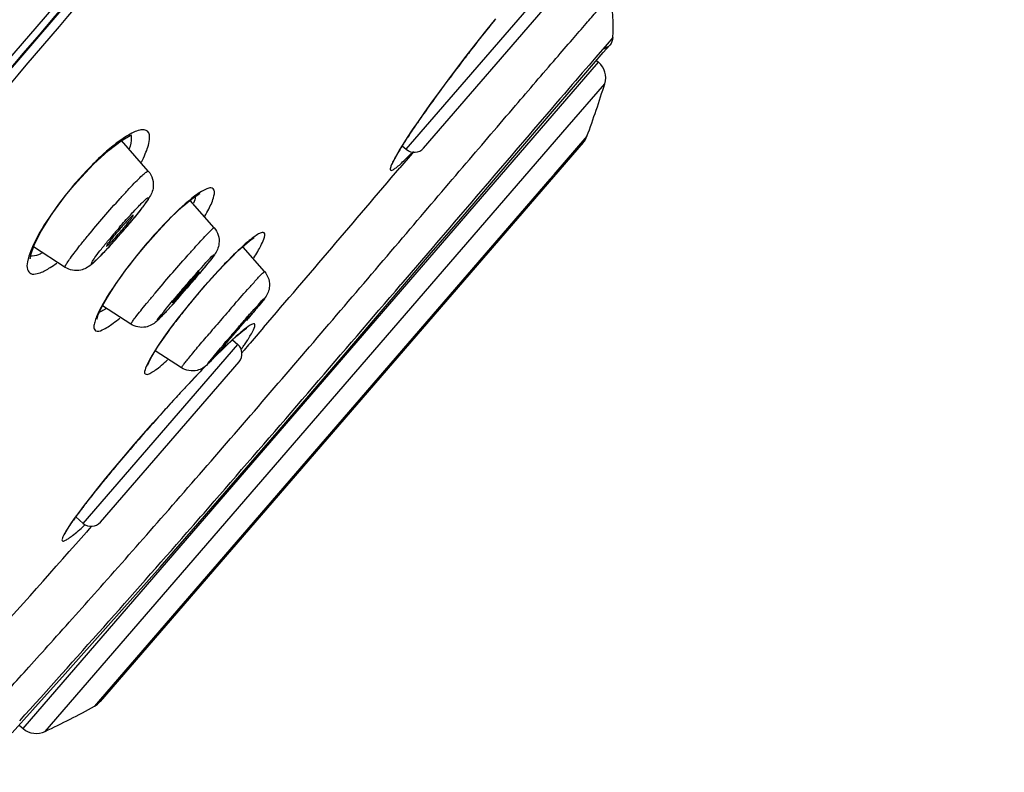
# Model space of a CAD drawing. Units: millimetres. Extents: x 0 to 594, y 0 to 841.
# Drawn here: x 422 to 432, y 522 to 529 of the extents above; entities that cross this region are included whole.
import ezdxf

# ---------------------------------------------------------------- set-up
doc = ezdxf.new("R2010")
doc.units = ezdxf.units.MM
doc.header["$LTSCALE"] = 54.820741
doc.layers.get('0').update_dxf_attribs({"linetype": 'CONTINUOUS'})
doc.layers.add('DEF_LAYER_ASSEM_MEMBER', color=7, linetype='CONTINUOUS')
doc.layers.add('DEF_LAYER_DIM', color=7, linetype='CONTINUOUS')
doc.styles.get("Standard").update_dxf_attribs({"font": 'txt', "width": 0.8})
doc.dimstyles.new('DIMSTYLE_2', dxfattribs={"dimtxt": 10, "dimasz": 3, "dimexe": 2, "dimexo": 1, "dimgap": 2.5, "dimtad": 1, "dimdec": 0, "dimlfac": 2.5, "dimdsep": 46, "dimtxsty": 'Standard', "dimblk": '_FILLED', "dimblk1": '_FILLED', "dimblk2": '_FILLED', "dimcen": 0.09, "dimadec": 0, "dimazin": 0, "dimtp": 0.001, "dimtm": 0.001, "dimtfac": 1, "dimtdec": 0, "dimtofl": 0, "dimtmove": 0, "dimatfit": 3, "dimldrblk": '_FILLED', "dimfxl": 0, "dimtolj": 1, "dimarcsym": 0})

# ---------------------------------------------------------------- blocks, each defined once
blk = doc.blocks.new('_FILLED')
at = {"color": 0, "linetype": 'ByBlock'}
blk.add_solid([(0, 0), (-1, 0.2), (-1, -0.2)], dxfattribs=at)
blk = doc.blocks.new('*D10')
at = {"layer": 'DEF_LAYER_DIM', "color": 2, "linetype": 'Continuous', "transparency": 16777216}
for p, q in [((503.505, 613.0056), (484.0975, 613.0056)), ((486.0975, 613.0056), (486.0975, 395.2156)), ((486.0975, 177.4256), (486.0975, 395.2156)), ((408.305, 177.4256), (488.0975, 177.4256))]:
    blk.add_line(p, q, dxfattribs=at)
at = {"layer": 'DEF_LAYER_DIM', "color": 2, "linetype": 'Continuous', "transparency": 16777216, "xscale": 3, "yscale": 3, "zscale": 3}
for p, rotation in [((486.0975, 613.0056), 90), ((486.0975, 177.4256), 270)]:
    blk.add_blockref('_FILLED', p, dxfattribs=dict(at, rotation=rotation))
at = {"layer": 'DEF_LAYER_DIM', "color": 2, "linetype": 'Continuous', "transparency": 16777216, "insert": (473.5975, 497.3481), "char_height": 10, "width": 32, "attachment_point": 2, "rotation": 90, "line_spacing_factor": 0.9}
blk.add_mtext('1089', dxfattribs=at)

msp = doc.modelspace()

# ---------------------------------------------------------------- linework, layer by layer
at = {"layer": 'DEF_LAYER_ASSEM_MEMBER', "color": 9, "linetype": 'Continuous'}
for p, q in [((411.31465, 516.56332), (430.62735, 538.98347)), ((425.87023, 528.04896), (427.38642, 529.80497)), ((427.8962, 529.14543), (427.8394, 529.07999)), ((427.8394, 529.07999), (427.7291, 528.95258)), ((422.11037, 522.36418), (427.75687, 528.9038)), ((427.44944, 528.26723), (427.81717, 528.69311)), ((426.1929, 528.6103), (426.18052, 528.59335)), ((422.3276, 522.33524), (427.44944, 528.26723)), ((425.88112, 528.1646), (425.87633, 528.15729)), ((427.64249, 528.17787), (427.3189, 527.80308)), ((425.92654, 528.00803), (425.8065, 527.86695)), ((425.94215, 528.02638), (425.92654, 528.00803)), ((427.31313, 527.7964), (427.27907, 527.75697)), ((427.3189, 527.80308), (427.31311, 527.79638)), ((422.58871, 527.67011), (422.58579, 527.67251)), ((427.27907, 527.75697), (422.87084, 522.65147)), ((423.27772, 527.06674), (423.27613, 527.06801)), ((426.08047, 527.02937), (425.81688, 526.72116)), ((423.80763, 526.60775), (423.80678, 526.60843)), ((424.46955, 526.29945), (424.39795, 526.21586)), ((422.70044, 524.37779), (424.21663, 526.1338)), ((424.32316, 526.12862), (424.28031, 526.07867)), ((424.33914, 526.14725), (424.32316, 526.12862)), ((424.39795, 526.21586), (424.33914, 526.14725)), ((424.28031, 526.07867), (424.25403, 526.04804)), ((423.42147, 525.4032), (423.40205, 525.38134)), ((423.20194, 525.15176), (423.20035, 525.15066)), ((424.09259, 524.71762), (423.98612, 524.59514)), ((422.7317, 524.2928), (422.62822, 524.17518)), ((422.71466, 524.35996), (422.72003, 524.36482)), ((422.75924, 524.32415), (422.7317, 524.2928)), ((422.78224, 524.35035), (422.75924, 524.32415)), ((422.87084, 522.65147), (422.81186, 522.58317))]:
    msp.add_line(p, q, dxfattribs=at)
at = {"layer": 'DEF_LAYER_ASSEM_MEMBER', "color": 7, "linetype": 'Continuous'}
for p, q in [((426.03957, 528.06147), (427.39874, 529.63562)), ((427.80231, 528.99808), (427.8671, 529.07272)), ((427.73623, 528.92162), (427.75687, 528.9038)), ((427.60528, 528.11521), (422.86843, 522.62912)), ((423.33892, 527.83555), (423.07659, 528.13544)), ((425.83041, 528.08335), (425.87023, 528.04896)), ((423.98412, 527.27848), (423.74865, 527.54757)), ((422.52308, 526.89067), (422.21291, 527.09052)), ((424.47901, 526.85038), (424.27006, 527.08914)), ((425.836, 526.70464), (426.09595, 527.00868)), ((423.80763, 526.60775), (423.89302, 526.7077)), ((423.72018, 526.50143), (423.80763, 526.60775)), ((423.16826, 526.33359), (422.88951, 526.51326)), ((424.2081, 526.21767), (424.24724, 526.25089)), ((424.30192, 526.29222), (424.3056, 526.2946)), ((424.04926, 526.06941), (424.10883, 526.12683)), ((424.16459, 526.17873), (424.21663, 526.1338)), ((423.66315, 525.90547), (423.40651, 526.07091)), ((422.86971, 524.39022), (424.22902, 525.96453)), ((423.7522, 525.76466), (423.83446, 525.85142)), ((423.83446, 525.85142), (423.90322, 525.92263)), ((423.20194, 525.15176), (423.29205, 525.25567)), ((423.45382, 523.94828), (424.0217, 524.5977)), ((422.62738, 524.44087), (422.70044, 524.37779)), ((422.07145, 522.39778), (422.11037, 522.36418))]:
    msp.add_line(p, q, dxfattribs=at)
for points in [[(411.13852, 516.17643), (412.9481, 518.29545), (415.02317, 520.71681), (417.23664, 523.29591), (419.54145, 525.9811), (421.88862, 528.71834), (424.22991, 531.4511), (426.51828, 534.12198), (428.70766, 536.67519)], [(426.28025, 528.72785), (426.36727, 528.84387), (426.45854, 528.96364), (426.55311, 529.0858), (426.64996, 529.2089), (426.74789, 529.33128)], [(426.09595, 527.00868), (426.40015, 527.36448), (426.89505, 527.94305), (427.30489, 528.42102), (427.61191, 528.77779), (427.80235, 528.99812)], [(426.12193, 528.51156), (426.19826, 528.61676), (426.28025, 528.72785)], [(425.93144, 528.23877), (425.98818, 528.32196), (426.05177, 528.41307), (426.12193, 528.51156)], [(422.58871, 527.67011), (422.64355, 527.73432), (422.80115, 527.90266), (422.94837, 528.03834), (423.0722, 528.13293), (423.16031, 528.18322), (423.17911, 528.19059)], [(425.83931, 528.0978), (425.88178, 528.16393), (425.93144, 528.23877)], [(425.73757, 527.91417), (425.73779, 527.91488), (425.74341, 527.92901), (425.75627, 527.95578), (425.77651, 527.99328), (425.80419, 528.04077), (425.83931, 528.0978)], [(422.18067, 526.97625), (422.18099, 526.97475), (422.18608, 527.01346), (422.21911, 527.10834), (422.28836, 527.24527), (422.39325, 527.41229), (422.52831, 527.59569), (422.58871, 527.67011)], [(423.27772, 527.06674), (423.30744, 527.10218), (423.43813, 527.25046), (423.5617, 527.37926), (423.67157, 527.48319), (423.76241, 527.55907), (423.82958, 527.60588), (423.84706, 527.61582)], [(423.89302, 526.7077), (423.98444, 526.81058), (424.07093, 526.9038), (424.15047, 526.98553), (424.2214, 527.05446), (424.2823, 527.10974), (424.332, 527.15095), (424.369, 527.17789), (424.37807, 527.18367)], [(422.83543, 526.3828), (422.83585, 526.38562), (422.84761, 526.42455), (422.88069, 526.49754), (422.93734, 526.59858), (423.01768, 526.72341), (423.1199, 526.86662), (423.24025, 527.02112), (423.27772, 527.06674)], [(424.0217, 524.5977), (424.62613, 525.29534), (425.24132, 526.01038), (425.836, 526.70464)], [(423.3333, 525.93122), (423.33387, 525.93327), (423.3429, 525.95654), (423.36344, 525.99783), (423.39571, 526.05389), (423.43965, 526.12313), (423.49498, 526.2043), (423.56096, 526.29575), (423.63652, 526.39557), (423.72018, 526.50143)], [(424.24724, 526.25089), (424.27883, 526.27582), (424.30192, 526.29222)], [(424.10883, 526.12683), (424.16186, 526.17628), (424.2081, 526.21767)], [(423.48257, 525.47085), (423.57549, 525.57359), (423.66564, 525.67181), (423.7522, 525.76466)], [(423.29205, 525.25567), (423.38776, 525.36453), (423.48257, 525.47085)], [(422.7133, 524.55648), (422.77515, 524.6362), (422.84527, 524.72442), (422.92314, 524.82038), (423.00809, 524.92314), (423.09925, 525.03158), (423.20194, 525.15176)], [(422.52222, 524.27727), (422.52181, 524.27574), (422.52383, 524.28035), (422.53406, 524.30017), (422.55269, 524.33148), (422.57981, 524.37309), (422.61556, 524.42461), (422.66005, 524.48582), (422.7133, 524.55648)], [(422.00362, 522.32273), (422.20361, 522.54401), (422.52344, 522.89983), (422.94683, 523.37449), (423.45382, 523.94828)]]:
    msp.add_lwpolyline(points, dxfattribs=at)
for centre, radius, start, end in [((425.57414, 529.25722), 2.32475, 357.243801, 7.609259), ((427.77624, 529.15134), 0.12015, 305.926613, 319.091534), ((427.62617, 528.75242), 0.2, 342.756012, 49.191698), ((417.78164, 531.80813), 10.50787, 339.78883, 342.755841), ((427.4548, 528.24695), 0.2, 319.191698, 339.788393), ((425.94866, 528.13979), 0.12, 229.191698, 319.191698), ((417.55509, 532.00647), 7.30005, 319.181971, 320.173754), ((417.57254, 531.98742), 7.2744, 318.258314, 319.01568), ((417.37076, 532.16401), 7.54253, 319.008325, 319.191595), ((418.57935, 531.08683), 5.92357, 317.314663, 318.274477), ((415.48339, 533.82371), 10.89709, 319.670646, 320.167691), ((413.64781, 535.37974), 13.30345, 319.187632, 319.678098), ((413.59013, 535.42734), 13.37821, 318.748259, 319.194805), ((417.27127, 532.16709), 8.46086, 317.833319, 318.315696), ((415.12418, 534.08051), 11.33683, 318.310094, 318.753651), ((416.8189, 532.63973), 9.75756, 319.045183, 319.191502), ((413.22617, 535.67954), 14.46791, 318.43215, 318.693964), ((424.1382, 526.04297), 0.12, 319.191698, 49.191698), ((422.77886, 524.46862), 0.12, 229.191698, 319.191698), ((417.78272, 531.80938), 10.50787, 295.627555, 298.594566), ((422.71615, 522.75878), 0.2, 298.595003, 319.191698), ((422.24108, 522.51556), 0.2, 229.191698, 295.627384)]:
    msp.add_arc(centre, radius, start, end, dxfattribs=at)
at = {"layer": 'DEF_LAYER_ASSEM_MEMBER', "color": 9, "linetype": 'Continuous'}
for centre, radius, start, end in [((440.77693, 518.00689), 18.02979, 141.130874, 141.440043), ((442.01417, 517.0224), 19.61092, 141.444092, 142.236371), ((442.47314, 516.66432), 20.19305, 142.230687, 142.630524), ((441.80873, 517.16883), 19.3588, 142.623678, 143.425694), ((440.19731, 518.36601), 17.35133, 143.429827, 143.81436), ((437.69852, 520.18426), 14.26104, 143.867463, 144.803927), ((435.06518, 522.04493), 11.03667, 144.818023, 145.356504), ((430.25035, 525.29538), 5.2271, 146.803446, 147.331001), ((429.26484, 525.92616), 4.05701, 147.317247, 148.199807), ((-193.31679, 1054.5737), 812.85524, 319.46597159, 319.61118972), ((425.52418, 525.12939), 3.27552, 138.843248, 139.261995), ((428.32256, 522.70513), 6.97794, 139.17463, 140.357897), ((417.97588, 531.63504), 6.73848, 317.818103, 319.029409), ((420.59758, 529.37254), 3.27552, 318.843224, 319.262), ((427.83741, 523.33742), 5.18839, 136.27423, 136.696827), ((428.46998, 522.7461), 6.05429, 136.73025, 138.474392), ((428.2421, 522.78269), 6.0024, 139.000607, 139.230254), ((429.45406, 521.87112), 7.37111, 138.723812, 139.19135), ((429.20002, 522.09394), 7.0332, 138.439665, 138.722728), ((126.94386, 782.19358), 393.18092, 319.0914469, 319.4766467), ((433.37256, 518.3448), 12.78594, 139.182357, 139.828037), ((414.3704, 534.74807), 12.3436, 318.441577, 319.102688), ((419.17064, 530.60458), 6.0024, 319.000586, 319.230258), ((430.18414, 521.2787), 8.31124, 140.113585, 140.855582), ((429.73876, 521.62542), 7.74717, 139.191968, 139.968887), ((429.68029, 521.68908), 7.66141, 140.857154, 141.350199), ((446.48187, 507.03078), 29.61925, 138.823742, 139.196144), ((423.72523, 526.0319), 0.96895, 153.55762, 156.209836), ((428.45762, 522.65697), 6.10201, 141.510309, 143.307389), ((429.33818, 521.96311), 7.22308, 141.352849, 141.549456), ((446.46758, 507.037), 29.60437, 139.187185, 139.56132), ((427.79151, 523.15776), 5.26865, 143.345967, 143.667691), ((439.3388, 513.19254), 20.00965, 139.185724, 139.598265), ((425.96062, 524.23736), 2.64606, 130.931637, 132.354149), ((431.30768, 520.13496), 9.39381, 139.069054, 139.216446), ((425.34468, 524.94836), 1.70537, 129.23367, 130.947717), ((425.09327, 525.25391), 1.30969, 128.938444, 129.169084), ((427.45476, 522.61815), 4.84937, 133.185654, 133.821523), ((426.78905, 523.32756), 3.87653, 132.504918, 133.187082), ((426.43127, 523.71689), 3.34777, 132.305653, 132.492853), ((421.84001, 527.80048), 2.95853, 325.072199, 325.829284), ((422.43288, 527.39891), 2.24246, 325.810246, 327.014258), ((422.91957, 527.08265), 1.66204, 327.025192, 328.040526), ((429.60205, 520.41549), 7.92557, 134.724149, 135.131956), ((428.74632, 521.28029), 6.70896, 134.155331, 134.728918), ((428.06178, 521.98443), 5.72691, 133.813204, 134.149147), ((421.43016, 528.08581), 3.45792, 324.790753, 325.0842), ((432.83082, 517.25154), 12.44621, 135.785587, 136.628912), ((434.87747, 515.31295), 15.26522, 136.61495, 137.107542), ((436.49633, 513.80887), 17.47497, 137.107179, 137.637744), ((437.5906, 512.80908), 18.9572, 137.633506, 137.936946), ((438.41449, 512.06728), 20.06583, 138.059857, 138.347722), ((437.99594, 512.44283), 19.50349, 137.935909, 138.058702), ((439.57122, 511.04052), 21.61253, 138.429406, 139.048956), ((439.70914, 510.91955), 21.79598, 139.046417, 139.237602), ((437.48101, 512.8424), 18.85281, 139.489589, 140.222931), ((439.50378, 511.12102), 21.50889, 139.286907, 139.503489), ((434.59165, 515.25046), 15.09155, 140.230785, 140.71123), ((432.23246, 517.17839), 12.04481, 140.702872, 141.74328), ((428.73593, 519.93439), 7.59267, 142.144958, 142.548742), ((429.69093, 519.19238), 8.80205, 141.794022, 142.146138), ((282.85317, 647.37783), 187.0671, 318.8523294, 318.9774187), ((426.60837, 521.54706), 4.92297, 142.885992, 144.023722), ((427.89206, 520.58089), 6.52961, 142.549519, 142.922225), ((425.20666, 522.56351), 3.19149, 144.218823, 145.073669), ((425.71976, 522.19539), 3.82299, 144.063543, 144.239292), ((423.64677, 523.62087), 1.30683, 147.36135, 147.866053), ((423.75864, 523.54935), 1.43961, 147.149035, 147.365848), ((420.25092, 527.08744), 3.67548, 311.934932, 312.091657), ((309.84703, 623.77213), 151.20769, 317.9214435, 318.8574282), ((306.9366, 626.06477), 154.16238, 318.0530893, 318.6296337)]:
    msp.add_arc(centre, radius, start, end, dxfattribs=at)
at = {"layer": 'DEF_LAYER_ASSEM_MEMBER', "color": 7, "linetype": 'Continuous'}
for points, knots in [([(424.15369, 545.14739), (422.06753, 543.72785), (417.93751, 540.54679), (413.19422, 536.01224), (409.66415, 531.99265), (406.51976, 527.95183), (404.40268, 524.82576), (403.09151, 522.75709)], [0, 0, 0, 0, 0.2445294, 0.5040423, 0.63455, 0.7626547, 1, 1, 1, 1]), ([(423.33892, 527.83555), (423.37774, 527.79117), (423.40779, 527.678), (423.33815, 527.5533), (423.25624, 527.44702), (423.19644, 527.37302), (423.16146, 527.33106)], [0, 0, 0, 0, 0.3042942, 0.509922, 0.7180362, 1, 1, 1, 1]), ([(423.19162, 527.40228), (423.189, 527.40507), (423.17419, 527.38722), (423.16574, 527.38213), (423.15815, 527.37453)], [0, 0, 0, 0, 0.2625416, 1, 1, 1, 1]), ([(423.16841, 527.36451), (423.17488, 527.37319), (423.17929, 527.38343), (423.19437, 527.39935), (423.19162, 527.40228)], [0, 0, 0, 0, 0.7291667, 1, 1, 1, 1]), ([(423.15815, 527.37453), (423.15067, 527.36704), (423.11431, 527.32932), (423.07949, 527.29014), (423.05216, 527.25849)], [0, 0, 0, 0, 0.201967, 1, 1, 1, 1]), ([(423.06959, 527.24345), (423.07925, 527.25463), (423.113, 527.29431), (423.14611, 527.33458), (423.16841, 527.36451)], [0, 0, 0, 0, 0.2836245, 1, 1, 1, 1]), ([(422.93024, 527.09956), (422.9315, 527.09869), (422.93721, 527.1033), (422.95105, 527.11394), (422.98051, 527.14465), (423.0217, 527.1886), (423.05298, 527.22421), (423.06959, 527.24345)], [0, 0, 0, 0, 0.0229342, 0.0813571, 0.2980556, 0.6206377, 1, 1, 1, 1]), ([(423.05216, 527.25849), (423.02505, 527.22709), (422.98473, 527.17648), (422.94225, 527.12623), (422.93159, 527.10522)], [0, 0, 0, 0, 0.6377916, 1, 1, 1, 1]), ([(423.98412, 527.27848), (424.01983, 527.23767), (424.05288, 527.13424), (423.99578, 527.02007), (423.92515, 526.93372), (423.87927, 526.87696), (423.8515, 526.84366)], [0, 0, 0, 0, 0.326313, 0.5616176, 0.739145, 1, 1, 1, 1]), ([(422.93159, 527.10522), (422.93096, 527.10398), (422.93013, 527.10246), (422.92974, 527.09991), (422.93024, 527.09956)], [0, 0, 0, 0, 0.6959637, 1, 1, 1, 1]), ([(422.9337, 527.07081), (422.90531, 527.04007), (422.85499, 526.98745), (422.77626, 526.90868), (422.66824, 526.84407), (422.56656, 526.86266), (422.52308, 526.89067)], [0, 0, 0, 0, 0.2562197, 0.4453794, 0.6833068, 1, 1, 1, 1]), ([(423.80609, 526.81507), (423.79887, 526.80736), (423.76347, 526.76875), (423.72894, 526.72938), (423.70162, 526.69774)], [0, 0, 0, 0, 0.2017994, 1, 1, 1, 1]), ([(423.71113, 526.68953), (423.72078, 526.70071), (423.75466, 526.74026), (423.78818, 526.78013), (423.81143, 526.80931)], [0, 0, 0, 0, 0.2837141, 1, 1, 1, 1]), ([(423.83708, 526.84498), (423.83454, 526.84768), (423.82209, 526.82686), (423.81338, 526.82287), (423.80609, 526.81507)], [0, 0, 0, 0, 0.2576429, 1, 1, 1, 1]), ([(423.81143, 526.80931), (423.81817, 526.81776), (423.8216, 526.82806), (423.83971, 526.84217), (423.83708, 526.84498)], [0, 0, 0, 0, 0.7374052, 1, 1, 1, 1]), ([(424.47901, 526.85038), (424.51611, 526.80798), (424.54852, 526.70045), (424.48535, 526.58717), (424.41149, 526.50067), (424.3635, 526.44225), (424.33401, 526.40738)], [0, 0, 0, 0, 0.3302296, 0.5577493, 0.7322943, 1, 1, 1, 1]), ([(423.5757, 526.54226), (423.57682, 526.54147), (423.58148, 526.54758), (423.58907, 526.55299), (423.60209, 526.56756), (423.62648, 526.59323), (423.66355, 526.63497), (423.69449, 526.67026), (423.71113, 526.68953)], [0, 0, 0, 0, 0.0205816, 0.0781929, 0.1707459, 0.2949008, 0.6187398, 1, 1, 1, 1]), ([(423.70162, 526.69774), (423.67451, 526.66634), (423.63322, 526.61632), (423.59081, 526.56678), (423.57798, 526.54711)], [0, 0, 0, 0, 0.6384275, 1, 1, 1, 1]), ([(423.57798, 526.54711), (423.57726, 526.546), (423.57664, 526.54483), (423.5753, 526.54253), (423.5757, 526.54226)], [0, 0, 0, 0, 0.7329595, 1, 1, 1, 1]), ([(423.54242, 526.4874), (423.51888, 526.46142), (423.47825, 526.41796), (423.41084, 526.34572), (423.30795, 526.28666), (423.20971, 526.30687), (423.16826, 526.33359)], [0, 0, 0, 0, 0.2364847, 0.400988, 0.6673936, 1, 1, 1, 1]), ([(424.20438, 526.26284), (424.22103, 526.28212), (424.25148, 526.31784), (424.28778, 526.36033), (424.30982, 526.38796), (424.32289, 526.40259), (424.32683, 526.41084), (424.33294, 526.41585), (424.33204, 526.41681)], [0, 0, 0, 0, 0.3818869, 0.7060891, 0.8302893, 0.9227872, 0.9801392, 1, 1, 1, 1]), ([(424.33204, 526.41681), (424.3314, 526.41749), (424.32802, 526.41253), (424.31891, 526.40611), (424.30928, 526.39386), (424.30212, 526.38598)], [0, 0, 0, 0, 0.0648688, 0.2572444, 1, 1, 1, 1]), ([(424.30212, 526.38598), (424.29501, 526.37816), (424.26004, 526.33918), (424.22561, 526.29971), (424.19829, 526.26807)], [0, 0, 0, 0, 0.2017626, 1, 1, 1, 1]), ([(424.07065, 526.11409), (424.07158, 526.11344), (424.07511, 526.11911), (424.08155, 526.12348), (424.09236, 526.13628), (424.11325, 526.15855), (424.1457, 526.19554), (424.17309, 526.22674), (424.18808, 526.244)], [0, 0, 0, 0, 0.0192996, 0.0749276, 0.165016, 0.2866223, 0.6085548, 1, 1, 1, 1]), ([(424.19829, 526.26807), (424.18396, 526.25146), (424.14203, 526.20191), (424.09853, 526.15344), (424.07333, 526.11859)], [0, 0, 0, 0, 0.3378152, 1, 1, 1, 1]), ([(424.05063, 526.07998), (424.02488, 526.05095), (423.9817, 526.00379), (423.91361, 525.92625), (423.81166, 525.8582), (423.70725, 525.87705), (423.66315, 525.90547)], [0, 0, 0, 0, 0.2488451, 0.4093634, 0.6636088, 1, 1, 1, 1]), ([(424.07333, 526.11859), (424.07257, 526.11753), (424.07212, 526.11643), (424.07029, 526.11434), (424.07065, 526.11409)], [0, 0, 0, 0, 0.7441773, 1, 1, 1, 1])]:
    msp.add_open_spline(points, degree=3, knots=knots, dxfattribs=at)
at = {"layer": 'DEF_LAYER_ASSEM_MEMBER', "color": 9, "linetype": 'Continuous'}
for points, knots in [([(430.65943, 538.95508), (427.33728, 535.09691), (420.84532, 527.49646), (414.31821, 519.9261), (411.13768, 516.19306)], [0, 0, 0, 0, 0.5093618, 1, 1, 1, 1]), ([(419.40652, 525.67759), (419.99219, 526.36124), (422.31999, 529.07984), (424.64413, 531.80157), (426.38458, 533.83794)], [0, 0, 0, 0, 0.2515281, 1, 1, 1, 1]), ([(421.44091, 522.16886), (421.43929, 522.17003), (421.45175, 522.17675), (421.45698, 522.18912), (421.48091, 522.21141), (421.50716, 522.24166), (421.54355, 522.2807), (421.60624, 522.34942), (421.7039, 522.45605), (421.84235, 522.60809), (422.00853, 522.79117), (422.20038, 523.00352), (422.50215, 523.33915), (422.92684, 523.81537), (423.48014, 524.44302), (424.07566, 525.12772), (424.89166, 526.07482), (425.68697, 527.00796), (426.43624, 527.88748), (426.91199, 528.44484), (427.25965, 528.85036), (427.48989, 529.11724), (427.62565, 529.27512), (427.72654, 529.38942), (427.81378, 529.49443), (427.84065, 529.51669), (427.88153, 529.57231), (427.87842, 529.56505)], [0, 0, 0, 0, 0.0006104, 0.0024357, 0.0054636, 0.0096819, 0.0150782, 0.0216401, 0.0382115, 0.0592689, 0.0845707, 0.1138466, 0.1468264, 0.2226519, 0.3090593, 0.4028042, 0.5002722, 0.6915175, 0.7779297, 0.8537044, 0.9158285, 0.9410453, 0.9620142, 0.9785009, 0.990387, 0.9975832, 1, 1, 1, 1]), ([(427.7291, 528.95258), (427.64071, 528.85033), (427.08956, 528.21064), (426.54135, 527.56842), (426.08047, 527.02937)], [0, 0, 0, 0, 0.1600692, 1, 1, 1, 1]), ([(425.98526, 528.31892), (425.97589, 528.30536), (425.94075, 528.25421), (425.90612, 528.2027), (425.88112, 528.1646)], [0, 0, 0, 0, 0.2656302, 1, 1, 1, 1]), ([(423.12617, 528.17864), (423.03339, 528.12133), (422.84315, 527.95999), (422.67463, 527.77862), (422.58579, 527.67251)], [0, 0, 0, 0, 0.4407204, 1, 1, 1, 1]), ([(423.30921, 528.00375), (423.32821, 528.04909), (423.3558, 528.11657), (423.35063, 528.22156), (423.29634, 528.24471), (423.24841, 528.23785), (423.18996, 528.21574), (423.14871, 528.19256), (423.12617, 528.17864)], [0, 0, 0, 0, 0.3263981, 0.5090494, 0.5861348, 0.6870504, 0.8241309, 1, 1, 1, 1]), ([(423.16785, 528.18911), (423.17011, 528.18065), (423.17562, 528.13525), (423.16393, 528.08985), (423.15282, 528.05501)], [0, 0, 0, 0, 0.1932497, 1, 1, 1, 1]), ([(425.74715, 527.94406), (425.73955, 527.92957), (425.72649, 527.90428), (425.71617, 527.87396), (425.70845, 527.85011), (425.72469, 527.83863), (425.74566, 527.8522), (425.79074, 527.88175), (425.82743, 527.91814), (425.85483, 527.9449)], [0, 0, 0, 0, 0.1736882, 0.2936928, 0.3619989, 0.4004558, 0.4709618, 0.59336, 1, 1, 1, 1]), ([(422.90359, 527.38678), (422.95589, 527.44735), (423.03279, 527.53455), (423.13253, 527.64326), (423.19734, 527.71168), (423.25027, 527.76515), (423.29425, 527.80709), (423.31685, 527.82487), (423.33603, 527.83886), (423.33892, 527.83555)], [0, 0, 0, 0, 0.3825515, 0.5552076, 0.7063837, 0.8303516, 0.9223099, 0.9789913, 1, 1, 1, 1]), ([(422.58579, 527.67251), (422.49807, 527.56698), (422.3506, 527.36983), (422.22673, 527.15505), (422.18661, 527.05391)], [0, 0, 0, 0, 0.5577432, 1, 1, 1, 1]), ([(423.9321, 527.46265), (423.95309, 527.50444), (423.98082, 527.55888), (423.99485, 527.65953), (423.94604, 527.67385), (423.90598, 527.65968), (423.85414, 527.63279), (423.81706, 527.60675), (423.79645, 527.59144)], [0, 0, 0, 0, 0.3412289, 0.5083484, 0.5731672, 0.6707192, 0.8127134, 1, 1, 1, 1]), ([(423.05801, 527.28513), (423.09263, 527.32496), (423.15652, 527.39732), (423.23455, 527.47989), (423.28446, 527.53157), (423.31293, 527.55532), (423.32581, 527.57026), (423.34344, 527.57506), (423.33279, 527.55451), (423.32202, 527.53742), (423.29748, 527.50249), (423.22021, 527.40076), (423.14417, 527.3099), (423.07944, 527.23494)], [0, 0, 0, 0, 0.1901854, 0.3482604, 0.4078265, 0.4513347, 0.4773681, 0.4861402, 0.4995983, 0.5308343, 0.5792126, 0.6430852, 1, 1, 1, 1]), ([(423.79645, 527.59144), (423.70953, 527.52685), (423.52916, 527.35738), (423.36449, 527.17411), (423.27613, 527.06801)], [0, 0, 0, 0, 0.4395606, 1, 1, 1, 1]), ([(422.52308, 526.89067), (422.51939, 526.89305), (422.53042, 526.91406), (422.54472, 526.93901), (422.5798, 526.98862), (422.62498, 527.04879), (422.68322, 527.12289), (422.77623, 527.23741), (422.85128, 527.32621), (422.90359, 527.38678)], [0, 0, 0, 0, 0.0210062, 0.0776848, 0.1696352, 0.2936044, 0.4447833, 0.6174482, 1, 1, 1, 1]), ([(423.56128, 526.8189), (423.61347, 526.87934), (423.68976, 526.96676), (423.78782, 527.07646), (423.85099, 527.14644), (423.90237, 527.20047), (423.9438, 527.24649), (423.96544, 527.26175), (423.98145, 527.28154), (423.98412, 527.27848)], [0, 0, 0, 0, 0.383133, 0.5560888, 0.7075655, 0.831811, 0.9239596, 0.9805527, 1, 1, 1, 1]), ([(424.41249, 527.04708), (424.43535, 527.08618), (424.46068, 527.12989), (424.49362, 527.22787), (424.4489, 527.23462), (424.41574, 527.21553), (424.36839, 527.18573), (424.33435, 527.15776), (424.31511, 527.14156)], [0, 0, 0, 0, 0.3538501, 0.5081668, 0.5617523, 0.6571101, 0.8034966, 1, 1, 1, 1]), ([(422.9692, 527.11024), (422.94493, 527.08348), (422.90091, 527.03672), (422.84561, 526.97706), (422.80637, 526.94511), (422.79053, 526.92889), (422.77962, 526.92806), (422.78547, 526.94077), (422.79678, 526.96093), (422.83105, 527.0089), (422.88271, 527.07569), (422.92543, 527.12825), (422.94923, 527.15699)], [0, 0, 0, 0, 0.1984342, 0.352262, 0.4481506, 0.4718746, 0.4805004, 0.4942077, 0.5241151, 0.6316781, 0.7950512, 1, 1, 1, 1]), ([(424.31511, 527.14156), (424.29814, 527.12726), (424.2194, 527.05785), (424.14519, 526.98347), (424.08799, 526.92367)], [0, 0, 0, 0, 0.2114616, 1, 1, 1, 1]), ([(422.18661, 527.05391), (422.17264, 527.01867), (422.15403, 526.95897), (422.14238, 526.87573), (422.18541, 526.81742), (422.2291, 526.82378), (422.24966, 526.82881)], [0, 0, 0, 0, 0.3734442, 0.623505, 0.7915101, 1, 1, 1, 1]), ([(422.29387, 527.02903), (422.28301, 527.02376), (422.24753, 527.00821), (422.20756, 526.99732), (422.18082, 527.00101)], [0, 0, 0, 0, 0.3090558, 1, 1, 1, 1]), ([(423.27613, 527.06801), (423.18854, 526.96214), (423.03886, 526.76758), (422.90563, 526.56018), (422.85765, 526.46337)], [0, 0, 0, 0, 0.5597877, 1, 1, 1, 1]), ([(423.71201, 526.72061), (423.77526, 526.7936), (423.87125, 526.89693), (423.94023, 526.97881), (423.99675, 527.02789), (423.94465, 526.95687), (423.87783, 526.87581), (423.78121, 526.75983), (423.7165, 526.68488)], [0, 0, 0, 0, 0.34958, 0.4527218, 0.4855527, 0.5291713, 0.6416272, 1, 1, 1, 1]), ([(422.24966, 526.82881), (422.25897, 526.83109), (422.30361, 526.84542), (422.34485, 526.86857), (422.37632, 526.8884)], [0, 0, 0, 0, 0.2048817, 1, 1, 1, 1]), ([(423.16826, 526.33359), (423.16486, 526.33578), (423.18209, 526.35449), (423.19404, 526.37814), (423.23352, 526.42582), (423.27948, 526.48454), (423.33951, 526.55723), (423.43374, 526.67024), (423.5091, 526.75847), (423.56128, 526.8189)], [0, 0, 0, 0, 0.0194444, 0.0760356, 0.1681756, 0.2924229, 0.4439018, 0.6168667, 1, 1, 1, 1]), ([(424.18783, 526.53143), (424.23451, 526.58624), (424.30711, 526.66635), (424.40302, 526.77352), (424.45141, 526.8273), (424.47901, 526.85038)], [0, 0, 0, 0, 0.5000344, 0.7501553, 1, 1, 1, 1]), ([(423.60687, 526.55954), (423.54942, 526.49476), (423.309, 526.23572), (423.54202, 526.52094), (423.60267, 526.59281)], [0, 0, 0, 0, 0.4793347, 1, 1, 1, 1]), ([(424.21068, 526.28934), (424.24155, 526.325), (424.30017, 526.39146), (424.3748, 526.47887), (424.43931, 526.54358), (424.46048, 526.57518), (424.48249, 526.58982), (424.4709, 526.57416), (424.46247, 526.56283), (424.44061, 526.5355), (424.41465, 526.50377), (424.36712, 526.44655), (424.32889, 526.40133), (424.3016, 526.36926)], [0, 0, 0, 0, 0.2067702, 0.3854227, 0.5152232, 0.581163, 0.5877166, 0.5998679, 0.6298033, 0.6766583, 0.7391618, 0.8153882, 1, 1, 1, 1]), ([(422.83861, 526.42276), (422.8302, 526.40362), (422.81646, 526.36943), (422.80546, 526.32369), (422.80364, 526.2881), (422.83132, 526.25312), (422.91378, 526.28418), (422.96103, 526.31678), (422.99483, 526.3418)], [0, 0, 0, 0, 0.1759456, 0.3078452, 0.3986259, 0.4635058, 0.6461633, 1, 1, 1, 1]), ([(422.92246, 526.48352), (422.91672, 526.47993), (422.89628, 526.46758), (422.87494, 526.45654), (422.85896, 526.4504)], [0, 0, 0, 0, 0.2833474, 1, 1, 1, 1]), ([(424.3722, 526.27837), (424.38052, 526.29592), (424.40059, 526.36703), (424.33458, 526.32054), (424.31474, 526.30658)], [0, 0, 0, 0, 0.4445528, 1, 1, 1, 1]), ([(423.54711, 526.27927), (423.52937, 526.25515), (423.46796, 526.16997), (423.40914, 526.08275), (423.37111, 526.01801)], [0, 0, 0, 0, 0.285097, 1, 1, 1, 1]), ([(423.66315, 525.90547), (423.66099, 525.90687), (423.67305, 525.91838), (423.68035, 525.93366), (423.70677, 525.96439), (423.7372, 526.00312), (423.77787, 526.05205), (423.84433, 526.13187), (423.89802, 526.19519), (423.93568, 526.23939)], [0, 0, 0, 0, 0.017863, 0.0705725, 0.1572901, 0.2758003, 0.4233245, 0.5960625, 1, 1, 1, 1]), ([(424.32968, 526.2029), (424.33414, 526.21005), (424.34919, 526.2347), (424.36344, 526.2599), (424.3722, 526.27837)], [0, 0, 0, 0, 0.2919301, 1, 1, 1, 1]), ([(424.09842, 526.13422), (424.04134, 526.06923), (423.80436, 525.80717), (424.04017, 526.09007), (424.10108, 526.16165)], [0, 0, 0, 0, 0.4792393, 1, 1, 1, 1]), ([(423.37111, 526.01801), (423.34895, 525.98028), (423.324, 525.93877), (423.29291, 525.84352), (423.33662, 525.83833), (423.36902, 525.85695), (423.41573, 525.88623), (423.44926, 525.91349), (423.46821, 525.92928)], [0, 0, 0, 0, 0.3515364, 0.5029235, 0.5570862, 0.6538353, 0.8018048, 1, 1, 1, 1]), ([(422.54014, 524.31597), (422.52606, 524.29354), (422.50728, 524.26332), (422.49409, 524.22788), (422.48995, 524.21048), (422.50164, 524.20108), (422.51846, 524.2077), (422.54008, 524.21844), (422.55685, 524.22999), (422.56642, 524.2368)], [0, 0, 0, 0, 0.3933845, 0.5121369, 0.5829514, 0.6287593, 0.7028778, 0.8255157, 1, 1, 1, 1]), ([(422.56642, 524.2368), (422.57618, 524.24374), (422.62483, 524.28043), (422.67079, 524.32053), (422.70719, 524.35323)], [0, 0, 0, 0, 0.196587, 1, 1, 1, 1])]:
    msp.add_open_spline(points, degree=3, knots=knots, dxfattribs=at)
at = {"layer": 'DEF_LAYER_ASSEM_MEMBER', "color": 7, "linetype": 'Continuous'}
for points in [[(427.8962, 529.14543), (427.89494, 529.11935), (427.88418, 529.09246), (427.8671, 529.07272)], [(427.84674, 529.05404), (427.83246, 529.04371), (427.81547, 529.03643), (427.79814, 529.03322)]]:
    msp.add_open_spline(points, degree=3, dxfattribs=at)
at = {"layer": 'DEF_LAYER_ASSEM_MEMBER', "color": 9, "linetype": 'Continuous'}
for points in [[(425.81682, 528.06404), (425.801, 528.0385), (425.78549, 528.01276), (425.77059, 527.98668)], [(423.27199, 527.92373), (423.28527, 527.94997), (423.29784, 527.97662), (423.30921, 528.00375)], [(425.77059, 527.98668), (425.76255, 527.9726), (425.75468, 527.95841), (425.74715, 527.94406)], [(425.85483, 527.9449), (425.87755, 527.96708), (425.89979, 527.98975), (425.92177, 528.01266)], [(423.80318, 527.58856), (423.79849, 527.56487), (423.7905, 527.54184), (423.78158, 527.51939)], [(423.8944, 527.39259), (423.90753, 527.41563), (423.9202, 527.43895), (423.9321, 527.46265)], [(424.37313, 526.98286), (424.38662, 527.00403), (424.39981, 527.02541), (424.41249, 527.04708)], [(422.37632, 526.8884), (422.39869, 526.90249), (422.42045, 526.91757), (422.44174, 526.93325)], [(422.99483, 526.3418), (423.01714, 526.35831), (423.03885, 526.37563), (423.06016, 526.39342)], [(424.31474, 526.30658), (424.29946, 526.29583), (424.28469, 526.28435), (424.27015, 526.27261)], [(423.46821, 525.92928), (423.48885, 525.94649), (423.50905, 525.96424), (423.52894, 525.9823)], [(422.58999, 524.39071), (422.57609, 524.37079), (422.56243, 524.35069), (422.54925, 524.33028)]]:
    msp.add_open_spline(points, degree=3, dxfattribs=at)

# ---------------------------------------------------------------- dimensions: what is measured, and where the dimension line sits
at = {"layer": 'DEF_LAYER_DIM', "color": 2, "linetype": 'Continuous'}
dim = msp.add_linear_dim(base=(486.09749, 613.00556), p1=(407.30496, 177.42556), p2=(504.50496, 613.00556), angle=90, dimstyle='DIMSTYLE_2', dxfattribs=at)
dim.commit()
dim.dimension.update_dxf_attribs({"geometry": '*D10', "text_midpoint": (486.09749, 498.34809), "dimtype": 160})

doc.saveas('drawing.dxf')
